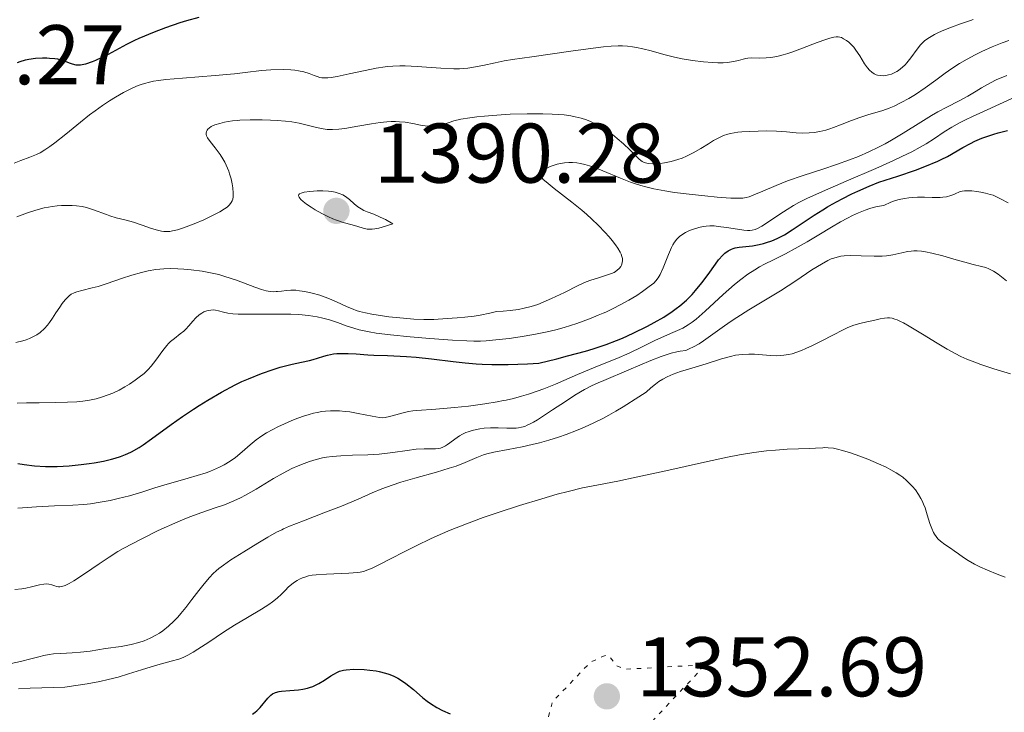
# Model space of a CAD drawing. Units: metres. Extents: x 678482 to 681961, y 4753887 to 4756290.
# Drawn here: x 679577 to 679693, y 4754432 to 4754515 of the extents above; entities that cross this region are included whole.
import ezdxf

# ---------------------------------------------------------------- set-up
doc = ezdxf.new("R2010")
doc.units = ezdxf.units.M
doc.header["$MEASUREMENT"] = 0
doc.linetypes.add('DGN Style 5', pattern=[1.217945, 0.521977, -0.695969])
for name, color, linetype, lineweight in [('Cota de punto acotado terreno', 7, 'Continuous', 0), ('Curva de nivel auxiliar', 30, 'DGN Style 5', 0), ('Curva de nivel directora', 30, 'Continuous', 30), ('Curva de nivel intermedia', 30, 'Continuous', 0), ('Punto acotado terreno (símbolo)', 7, 'Continuous', 0)]:
    doc.layers.add(name, color=color, linetype=linetype, lineweight=lineweight)
doc.styles.add('Style-Arial', font='arial.ttf')

# ---------------------------------------------------------------- blocks, each defined once
blk = doc.blocks.new('5PATER')
at = {"layer": 'Punto acotado terreno (símbolo)', "linetype": 'Continuous', "lineweight": 0}
h = blk.add_hatch(color=51, dxfattribs=at)
edge = h.paths.add_edge_path()
edge.add_ellipse((0, 0), major_axis=(-0.11, -0.111), ratio=0.999422, start_angle=0, end_angle=360)

msp = doc.modelspace()

# ---------------------------------------------------------------- linework, layer by layer
at = {"layer": 'Curva de nivel auxiliar', "color": 30, "linetype": 'DGN Style 5', "lineweight": 0, "elevation": 1352.5, "flags": 128}
msp.add_lwpolyline([(679646.05, 4754439.19), (679644.34, 4754438.4), (679639.8, 4754433.67), (679639.18, 4754431.2), (679639.45, 4754429.56), (679641.29, 4754428.45), (679646.09, 4754427.27), (679647.4, 4754426.53), (679648.21, 4754426.57), (679649.47, 4754429.07), (679657.47, 4754437.57), (679656.93, 4754438.03), (679648.42, 4754437.54), (679647.46, 4754437.96), (679646.47, 4754439.16), (679646.05, 4754439.19)], dxfattribs=at)
at = {"layer": 'Curva de nivel directora', "color": 30, "linetype": 'Continuous', "lineweight": 30, "flags": 128}
for points, elevation in [([(679576.43, 4754509.45), (679576.73, 4754509.57), (679577.38, 4754509.76), (679577.77, 4754509.84), (679578.57, 4754509.95), (679579.38, 4754510), (679579.9, 4754510), (679580.23, 4754509.98), (679580.84, 4754509.92), (679581.15, 4754509.87), (679581.69, 4754509.73), (679582.14, 4754509.58), (679582.66, 4754509.38), (679582.89, 4754509.3), (679583.32, 4754509.19), (679583.54, 4754509.17), (679583.9, 4754509.18), (679584.3, 4754509.25), (679584.52, 4754509.31), (679585.3, 4754509.58), (679585.7, 4754509.73), (679586.53, 4754510.11), (679587.19, 4754510.44), (679589.38, 4754511.62), (679590.31, 4754512.08), (679590.84, 4754512.32), (679592.67, 4754513.08), (679593.99, 4754513.58), (679595.7, 4754514.18), (679596.48, 4754514.42), (679597.95, 4754514.84)], 1400), ([(679676.02, 4754494.22), (679677.34, 4754494.8), (679678.51, 4754495.25), (679680.77, 4754495.97), (679682.86, 4754496.7), (679683.97, 4754497.13), (679685.48, 4754497.76), (679685.91, 4754497.96), (679686.64, 4754498.33), (679688.45, 4754499.38), (679689.36, 4754499.87), (679689.88, 4754500.11), (679690.72, 4754500.47), (679691.64, 4754500.8), (679692.14, 4754500.96), (679692.65, 4754501.11), (679693.74, 4754501.39)], 1375), ([(679577.23, 4754461.81), (679578.45, 4754461.66), (679579.74, 4754461.59), (679580.42, 4754461.58), (679581.11, 4754461.59), (679582.55, 4754461.67), (679583.98, 4754461.81), (679584.91, 4754461.93), (679585.5, 4754462.02), (679586.6, 4754462.21), (679587.57, 4754462.43), (679588.01, 4754462.55), (679588.63, 4754462.75), (679589.22, 4754462.98), (679589.51, 4754463.11), (679589.95, 4754463.32), (679590.84, 4754463.84), (679591.31, 4754464.15), (679592.32, 4754464.85), (679594.64, 4754466.55), (679595.98, 4754467.5), (679597.27, 4754468.37), (679597.95, 4754468.8), (679598.99, 4754469.45), (679600.6, 4754470.39), (679602.21, 4754471.24), (679603.01, 4754471.63), (679603.8, 4754471.98), (679605.32, 4754472.59), (679606.71, 4754473.08), (679607.55, 4754473.34), (679608.96, 4754473.72), (679610.06, 4754473.95), (679611.04, 4754474.14), (679611.48, 4754474.25), (679611.97, 4754474.41), (679612.73, 4754474.65), (679613.17, 4754474.77), (679613.89, 4754474.91), (679614.28, 4754474.96), (679614.7, 4754474.98), (679615.6, 4754474.98), (679616.57, 4754474.92), (679617.94, 4754474.82), (679618.64, 4754474.78), (679620.27, 4754474.71), (679622.52, 4754474.62), (679623.68, 4754474.54), (679625.49, 4754474.35), (679628.06, 4754474.03), (679629.46, 4754473.87), (679630.78, 4754473.76), (679631.49, 4754473.72), (679632.63, 4754473.67), (679634.57, 4754473.67), (679636.88, 4754473.76), (679638.19, 4754473.84), (679640.34, 4754474.35), (679641.6, 4754474.67), (679643.74, 4754475.25), (679644.64, 4754475.52), (679646.18, 4754476.03), (679647.43, 4754476.49), (679648.14, 4754476.79), (679649.39, 4754477.36), (679651.1, 4754478.21), (679651.89, 4754478.64), (679653.01, 4754479.29), (679654.02, 4754479.94), (679654.48, 4754480.28), (679654.92, 4754480.61), (679655.7, 4754481.29), (679656.38, 4754481.97), (679656.79, 4754482.42), (679657.53, 4754483.33), (679658.27, 4754484.34), (679659.13, 4754485.55), (679659.52, 4754486.07), (679660.01, 4754486.63), (679660.25, 4754486.85), (679660.63, 4754487.13), (679661.03, 4754487.33), (679661.25, 4754487.41), (679661.48, 4754487.48), (679661.96, 4754487.57), (679663.54, 4754487.74), (679664.33, 4754487.88), (679664.84, 4754488), (679665.18, 4754488.1), (679665.83, 4754488.32), (679666.46, 4754488.59), (679666.79, 4754488.75), (679667.31, 4754489.04), (679668.24, 4754489.62), (679670.82, 4754491.35), (679671.86, 4754492.01), (679672.41, 4754492.34), (679672.98, 4754492.67), (679674.14, 4754493.3), (679675.29, 4754493.87), (679676.02, 4754494.22)], 1375), ([(679576.46, 4754461.95), (679577.23, 4754461.81)], 1375), ([(679604.28, 4754432.21), (679604.58, 4754432.45), (679604.78, 4754432.64), (679605.17, 4754433.03), (679606.1, 4754434.13), (679606.46, 4754434.49), (679606.65, 4754434.64), (679607, 4754434.81), (679607.44, 4754434.93), (679607.7, 4754434.97), (679608.68, 4754435.05), (679609.71, 4754435.12), (679610.24, 4754435.2), (679610.78, 4754435.31), (679611.04, 4754435.38), (679611.42, 4754435.52), (679611.66, 4754435.62), (679612.14, 4754435.86), (679612.79, 4754436.24), (679613.57, 4754436.75), (679613.91, 4754436.97), (679614.36, 4754437.22), (679614.58, 4754437.31), (679615.04, 4754437.44), (679615.39, 4754437.49), (679616.28, 4754437.54), (679617.49, 4754437.51), (679618.19, 4754437.46), (679618.93, 4754437.36), (679619.3, 4754437.29), (679620.05, 4754437.1), (679620.42, 4754436.98), (679620.96, 4754436.76), (679621.48, 4754436.49), (679621.81, 4754436.29), (679622.45, 4754435.85), (679623.35, 4754435.13), (679624.46, 4754434.18), (679624.98, 4754433.76), (679625.36, 4754433.49), (679626.11, 4754433.03), (679626.81, 4754432.67), (679627.69, 4754432.27)], 1350)]:
    msp.add_lwpolyline(points, dxfattribs=dict(at, elevation=elevation))
at = {"layer": 'Curva de nivel intermedia', "color": 30, "linetype": 'Continuous', "lineweight": 0, "flags": 128}
for points, elevation in [([(679655.18, 4754509.9), (679656.43, 4754509.68), (679657.73, 4754509.52), (679658.78, 4754509.43), (679659.42, 4754509.41), (679660.04, 4754509.42), (679660.58, 4754509.45), (679661.26, 4754509.55), (679661.89, 4754509.69), (679662.44, 4754509.85), (679662.75, 4754509.93), (679662.97, 4754509.97), (679663.43, 4754509.99), (679664.41, 4754509.98), (679665.17, 4754509.99), (679665.7, 4754510.04), (679666.4, 4754510.17), (679667.17, 4754510.35), (679667.72, 4754510.51), (679668.32, 4754510.71), (679669.47, 4754511.14), (679671.21, 4754511.82), (679672.21, 4754512.19), (679672.71, 4754512.34), (679673.18, 4754512.45), (679673.43, 4754512.49), (679673.67, 4754512.48), (679673.9, 4754512.45), (679674.07, 4754512.4), (679674.33, 4754512.27), (679674.68, 4754512.06), (679674.94, 4754511.87), (679675.24, 4754511.59), (679675.53, 4754511.26), (679675.78, 4754510.93), (679676.25, 4754510.22), (679676.82, 4754509.31), (679677.17, 4754508.8), (679677.38, 4754508.55), (679677.67, 4754508.29), (679677.96, 4754508.09), (679678.18, 4754507.99), (679678.36, 4754507.94), (679678.65, 4754507.89), (679679.03, 4754507.87), (679679.32, 4754507.9), (679679.66, 4754507.97), (679679.99, 4754508.06), (679680.25, 4754508.18), (679680.63, 4754508.38), (679680.84, 4754508.52), (679681.31, 4754508.9), (679681.63, 4754509.19), (679681.82, 4754509.41), (679682.3, 4754510.01), (679683.04, 4754511.02), (679683.43, 4754511.53), (679683.65, 4754511.76), (679683.97, 4754512.04), (679684.51, 4754512.41), (679685.1, 4754512.76), (679685.57, 4754513), (679686.2, 4754513.28), (679687.12, 4754513.65), (679688.19, 4754514.03), (679689.37, 4754514.44), (679689.67, 4754514.56)], 1395), ([(679662.28, 4754501.24), (679663.15, 4754501.29), (679664.22, 4754501.33), (679665.19, 4754501.34), (679666.38, 4754501.3), (679667.58, 4754501.22), (679668.7, 4754501.12), (679669.47, 4754501.09), (679670.24, 4754501.11), (679670.83, 4754501.17), (679671.53, 4754501.29), (679672.24, 4754501.44), (679672.69, 4754501.57), (679673.14, 4754501.73), (679673.98, 4754502.06), (679675.28, 4754502.59), (679676.24, 4754502.95), (679677.31, 4754503.27), (679678.3, 4754503.55), (679678.97, 4754503.76), (679679.71, 4754504.03), (679680.31, 4754504.28), (679681.17, 4754504.7), (679682.07, 4754505.19), (679682.85, 4754505.66), (679683.99, 4754506.43), (679685.26, 4754507.36), (679686.36, 4754508.18), (679687.15, 4754508.73), (679688.08, 4754509.33), (679688.96, 4754509.84), (679689.92, 4754510.36), (679690.72, 4754510.75), (679691.92, 4754511.29), (679693.14, 4754511.78), (679693.9, 4754512.05)], 1390), ([(679576.03, 4754497.52), (679576.83, 4754497.85), (679577.9, 4754498.24), (679578.66, 4754498.54), (679579.12, 4754498.76), (679579.66, 4754499.09), (679580.26, 4754499.48), (679580.84, 4754499.92), (679582.13, 4754500.95), (679583.87, 4754502.37), (679584.97, 4754503.25), (679585.62, 4754503.74), (679586.48, 4754504.35), (679587.32, 4754504.9), (679588.02, 4754505.33), (679588.98, 4754505.89), (679589.92, 4754506.38), (679590.54, 4754506.66), (679591.06, 4754506.84), (679591.49, 4754506.97), (679592.07, 4754507.11), (679592.54, 4754507.22), (679593.15, 4754507.32), (679593.99, 4754507.43), (679595.98, 4754507.61), (679599.84, 4754507.91), (679602.12, 4754508.12), (679603.4, 4754508.27), (679605.34, 4754508.49), (679606.45, 4754508.59), (679607.93, 4754508.63), (679608.81, 4754508.59), (679609.29, 4754508.55), (679609.73, 4754508.47), (679610.35, 4754508.33), (679610.97, 4754508.13), (679611.57, 4754507.92), (679611.94, 4754507.79), (679612.27, 4754507.69), (679612.49, 4754507.65), (679612.78, 4754507.63), (679613.2, 4754507.63), (679613.58, 4754507.67), (679614.32, 4754507.8), (679615.72, 4754508.1), (679617.61, 4754508.52), (679618.92, 4754508.78), (679619.99, 4754508.94), (679620.32, 4754508.98), (679620.89, 4754509.03), (679621.72, 4754509.07), (679622.38, 4754509.07), (679623.78, 4754508.98), (679626.6, 4754508.77), (679628.12, 4754508.69), (679628.8, 4754508.69), (679629.33, 4754508.73), (679629.78, 4754508.78), (679630.48, 4754508.89), (679631.59, 4754509.11), (679633.03, 4754509.42), (679634.08, 4754509.63), (679635.09, 4754509.8), (679637.37, 4754510.14), (679641.99, 4754510.78), (679645.23, 4754511.23), (679645.87, 4754511.3), (679646.77, 4754511.38), (679647.62, 4754511.42), (679648.13, 4754511.42), (679648.71, 4754511.38), (679649.29, 4754511.31), (679649.8, 4754511.22), (679650.55, 4754511.06), (679651.52, 4754510.82), (679653.01, 4754510.41), (679654.28, 4754510.09), (679655.18, 4754509.9)], 1395), ([(679677.31, 4754498.85), (679678.48, 4754499.41), (679679.24, 4754499.8), (679680, 4754500.23), (679681.39, 4754501.08), (679683.47, 4754502.39), (679684.76, 4754503.18), (679685.48, 4754503.59), (679686.55, 4754504.16), (679688.04, 4754504.92), (679689.06, 4754505.47), (679690.04, 4754506.06), (679690.69, 4754506.46), (679691.72, 4754507.05), (679692.39, 4754507.4), (679693.68, 4754507.9)], 1385), ([(679647.03, 4754480.31), (679647.84, 4754480.72), (679648.86, 4754481.28), (679649.81, 4754481.85), (679650.51, 4754482.31), (679651.3, 4754482.89), (679651.82, 4754483.32), (679652.09, 4754483.59), (679652.36, 4754483.94), (679652.57, 4754484.31), (679652.94, 4754485.13), (679653.57, 4754486.69), (679653.92, 4754487.51), (679654.1, 4754487.85), (679654.28, 4754488.14), (679654.57, 4754488.51), (679654.88, 4754488.83), (679655.16, 4754489.04), (679655.59, 4754489.29), (679656.08, 4754489.53), (679656.54, 4754489.71), (679657.18, 4754489.91), (679657.69, 4754490.03), (679658.04, 4754490.07), (679658.48, 4754490.09), (679658.97, 4754490.08), (679659.45, 4754490.03), (679660.46, 4754489.9), (679661.75, 4754489.7), (679662.5, 4754489.59), (679662.95, 4754489.55), (679663.2, 4754489.54), (679663.48, 4754489.57), (679663.83, 4754489.66), (679664.11, 4754489.77), (679664.62, 4754490.05), (679665.54, 4754490.65), (679666.77, 4754491.47), (679667.62, 4754492.03), (679668.4, 4754492.52), (679669.01, 4754492.87), (679669.99, 4754493.34), (679671.83, 4754494.17), (679674.63, 4754495.39), (679678.13, 4754496.9), (679680.17, 4754497.81), (679681.22, 4754498.3), (679682.41, 4754498.88), (679683.42, 4754499.41), (679684.13, 4754499.83), (679685.09, 4754500.44), (679686.25, 4754501.23), (679687.17, 4754501.8), (679688.07, 4754502.31), (679688.76, 4754502.66), (679689.59, 4754503.06), (679691.35, 4754503.86), (679694.25, 4754505.17)], 1380), ([(679600.99, 4754497.65), (679600.77, 4754498.04), (679600.43, 4754498.56), (679599.85, 4754499.33), (679599.25, 4754500.1), (679598.94, 4754500.54), (679598.83, 4754500.77), (679598.79, 4754500.91), (679598.78, 4754501.08), (679598.82, 4754501.29), (679598.89, 4754501.43), (679598.99, 4754501.55), (679599.16, 4754501.7), (679599.39, 4754501.86), (679599.82, 4754502.05), (679600.39, 4754502.24), (679600.95, 4754502.38), (679601.38, 4754502.45), (679601.91, 4754502.53), (679602.44, 4754502.58), (679602.79, 4754502.6), (679604, 4754502.66), (679605.4, 4754502.66), (679606.41, 4754502.63), (679607.2, 4754502.58), (679608.17, 4754502.5), (679608.92, 4754502.4), (679609.82, 4754502.25), (679610.75, 4754502.04), (679611.87, 4754501.75), (679612.64, 4754501.58), (679613.13, 4754501.52), (679613.77, 4754501.5), (679614.49, 4754501.54), (679615.23, 4754501.64), (679616.76, 4754501.9), (679618.37, 4754502.17), (679619.4, 4754502.32), (679620.19, 4754502.4), (679620.71, 4754502.44), (679621.22, 4754502.44), (679621.69, 4754502.42), (679622.37, 4754502.36), (679623.28, 4754502.21), (679624.2, 4754502.03), (679624.72, 4754501.94), (679625.08, 4754501.89), (679625.56, 4754501.87), (679626.01, 4754501.9), (679626.39, 4754501.98), (679626.95, 4754502.14), (679627.58, 4754502.35), (679628.13, 4754502.52), (679628.97, 4754502.72), (679630.03, 4754502.9), (679630.84, 4754503.01), (679631.75, 4754503.1), (679633.24, 4754503.22), (679634.81, 4754503.31), (679636.81, 4754503.37), (679638.69, 4754503.37), (679639.79, 4754503.34), (679640.59, 4754503.29), (679641.22, 4754503.23), (679641.99, 4754503.12), (679642.53, 4754503.01), (679643.21, 4754502.84), (679643.84, 4754502.65), (679644.35, 4754502.44), (679644.99, 4754502.13), (679645.52, 4754501.84), (679646.24, 4754501.39), (679646.94, 4754500.91), (679647.51, 4754500.46), (679648.26, 4754499.83), (679649.01, 4754499.1), (679649.69, 4754498.4), (679650.07, 4754498.03), (679650.31, 4754497.82), (679650.47, 4754497.72), (679650.68, 4754497.61), (679650.99, 4754497.51), (679651.26, 4754497.47), (679651.71, 4754497.45), (679652.21, 4754497.46), (679652.59, 4754497.49), (679653.11, 4754497.56), (679653.89, 4754497.72), (679654.68, 4754497.94), (679655.19, 4754498.11), (679655.71, 4754498.34), (679656.51, 4754498.75), (679657.39, 4754499.26), (679658.3, 4754499.81), (679658.92, 4754500.19), (679659.61, 4754500.56), (679660.11, 4754500.79), (679660.62, 4754500.96), (679660.93, 4754501.04), (679661.79, 4754501.18), (679662.28, 4754501.24)], 1390), ([(679618.41, 4754479.63), (679619.15, 4754479.51), (679620.44, 4754479.33), (679622.18, 4754479.14), (679623.4, 4754479.04), (679624.59, 4754478.99), (679625.33, 4754478.99), (679625.76, 4754479.01), (679627.34, 4754479.11), (679628.54, 4754479.19), (679629.44, 4754479.27), (679630.54, 4754479.4), (679631.26, 4754479.52), (679632.4, 4754479.76), (679633.19, 4754479.94), (679633.97, 4754479.98), (679634.81, 4754480.06), (679635.78, 4754480.19), (679636.46, 4754480.32), (679637.3, 4754480.54), (679638.09, 4754480.79), (679638.74, 4754481.04), (679639.72, 4754481.48), (679641.23, 4754482.21), (679642.88, 4754483.03), (679643.83, 4754483.46), (679644.37, 4754483.66), (679645.16, 4754483.91), (679646.22, 4754484.23), (679646.82, 4754484.43), (679647.12, 4754484.57), (679647.47, 4754484.8), (679647.75, 4754485.06), (679647.91, 4754485.26), (679648, 4754485.44), (679648.09, 4754485.71), (679648.12, 4754486), (679648.11, 4754486.21), (679648.06, 4754486.47), (679647.97, 4754486.74), (679647.84, 4754486.99), (679647.58, 4754487.43), (679647.3, 4754487.83), (679646.89, 4754488.36), (679646.54, 4754488.78), (679646.04, 4754489.34), (679645.26, 4754490.14), (679644.44, 4754490.94), (679643.89, 4754491.45), (679643.3, 4754491.95), (679642.1, 4754492.91), (679640.02, 4754494.52), (679639.06, 4754495.29), (679638.74, 4754495.59), (679638.56, 4754495.84), (679638.48, 4754495.98), (679638.46, 4754496.08), (679638.47, 4754496.23), (679638.55, 4754496.41), (679638.64, 4754496.54), (679638.82, 4754496.69), (679639.14, 4754496.91), (679639.55, 4754497.11), (679639.9, 4754497.24), (679640.37, 4754497.39), (679640.76, 4754497.48), (679641.25, 4754497.56), (679641.77, 4754497.6), (679642.18, 4754497.6), (679642.72, 4754497.56), (679643.15, 4754497.5), (679643.67, 4754497.38), (679644.22, 4754497.22), (679644.72, 4754497.05), (679645.79, 4754496.62), (679647.9, 4754495.75), (679649.06, 4754495.28), (679649.65, 4754495.07), (679650.29, 4754494.87), (679650.89, 4754494.71), (679651.85, 4754494.48), (679653.13, 4754494.23), (679654.3, 4754494.05), (679656.04, 4754493.83), (679657.88, 4754493.64), (679659.34, 4754493.5), (679660.98, 4754493.39), (679661.93, 4754493.36), (679662.38, 4754493.39), (679662.79, 4754493.46), (679663.12, 4754493.55), (679663.68, 4754493.76), (679664.75, 4754494.22), (679666.33, 4754494.88), (679667.67, 4754495.41), (679669.54, 4754496.06), (679671.85, 4754496.82), (679673.49, 4754497.37), (679675.02, 4754497.91), (679676.1, 4754498.33), (679677.31, 4754498.85)], 1385), ([(679576.33, 4754491.16), (679577.62, 4754491.62), (679578.47, 4754491.91), (679579.13, 4754492.1), (679579.59, 4754492.22), (679580.08, 4754492.32), (679580.54, 4754492.4), (679581.14, 4754492.47), (679581.62, 4754492.5), (679582.25, 4754492.52), (679582.89, 4754492.51), (679583.41, 4754492.47), (679584.07, 4754492.38), (679584.58, 4754492.27), (679585.44, 4754491.99), (679586.95, 4754491.43), (679587.37, 4754491.28), (679588.12, 4754491.06), (679589.3, 4754490.75), (679590.16, 4754490.52), (679591.18, 4754490.18), (679592.31, 4754489.79), (679593, 4754489.57), (679593.47, 4754489.47), (679593.77, 4754489.42), (679594.11, 4754489.42), (679594.47, 4754489.43), (679594.8, 4754489.49), (679595.38, 4754489.63), (679595.86, 4754489.76), (679596.41, 4754489.96), (679597.36, 4754490.34), (679598.49, 4754490.82), (679599.67, 4754491.38), (679600.4, 4754491.76), (679600.96, 4754492.09), (679601.28, 4754492.31), (679601.56, 4754492.57), (679601.76, 4754492.84), (679601.86, 4754493.04), (679601.94, 4754493.27), (679601.98, 4754493.52), (679602, 4754493.97), (679601.95, 4754494.59), (679601.87, 4754495.08), (679601.73, 4754495.68), (679601.56, 4754496.26), (679601.46, 4754496.56), (679601.16, 4754497.29), (679600.99, 4754497.65)], 1390), ([(679603.05, 4754463.32), (679604.01, 4754464.16), (679604.72, 4754464.74), (679605.39, 4754465.21), (679605.94, 4754465.56), (679606.68, 4754465.97), (679607.28, 4754466.28), (679608.07, 4754466.65), (679609.2, 4754467.13), (679610.3, 4754467.54), (679610.97, 4754467.75), (679611.49, 4754467.89), (679611.94, 4754467.99), (679612.5, 4754468.09), (679612.94, 4754468.14), (679613.52, 4754468.18), (679614.1, 4754468.19), (679614.59, 4754468.17), (679615.24, 4754468.11), (679615.81, 4754468.04), (679616.79, 4754467.87), (679618.44, 4754467.54), (679619.31, 4754467.39), (679619.71, 4754467.36), (679620.01, 4754467.39), (679620.5, 4754467.5), (679621.24, 4754467.7), (679622.14, 4754467.95), (679622.75, 4754468.09), (679623.28, 4754468.16), (679623.73, 4754468.2), (679625.99, 4754468.36), (679628.2, 4754468.55), (679629.86, 4754468.73), (679631.8, 4754468.99), (679633.28, 4754469.23), (679634.02, 4754469.38), (679634.32, 4754469.44), (679635.2, 4754469.65), (679636.17, 4754469.9), (679636.98, 4754470.14), (679638, 4754470.49), (679638.79, 4754470.78), (679640.17, 4754471.34), (679642.78, 4754472.46), (679645.16, 4754473.46), (679647.44, 4754474.39), (679648.92, 4754475.02), (679650.46, 4754475.75), (679652.05, 4754476.53), (679653.01, 4754476.99), (679653.81, 4754477.33), (679654.66, 4754477.69), (679655.26, 4754477.98), (679655.91, 4754478.35), (679656.37, 4754478.66), (679656.85, 4754479.03), (679657.94, 4754479.99), (679660.07, 4754481.97), (679661.39, 4754483.16), (679662.13, 4754483.74), (679662.98, 4754484.35), (679663.82, 4754484.9), (679664.38, 4754485.23), (679664.96, 4754485.54), (679666.03, 4754486.07), (679667.44, 4754486.78), (679668.6, 4754487.39), (679670.02, 4754488.2), (679671.38, 4754489.02), (679672.9, 4754489.95), (679673.95, 4754490.56), (679674.8, 4754491.02), (679675.38, 4754491.32), (679676.08, 4754491.64), (679676.89, 4754491.96), (679677.42, 4754492.15), (679677.85, 4754492.27), (679678.29, 4754492.38), (679679.1, 4754492.52), (679679.91, 4754492.88), (679680.48, 4754493.09), (679680.93, 4754493.22), (679681.54, 4754493.35), (679682.05, 4754493.43), (679682.45, 4754493.47), (679683.07, 4754493.5), (679683.93, 4754493.5), (679684.83, 4754493.46), (679685.37, 4754493.44), (679685.78, 4754493.45), (679686.1, 4754493.48), (679686.54, 4754493.55), (679687.04, 4754493.69), (679687.39, 4754493.82), (679687.69, 4754493.96), (679687.9, 4754494.05), (679688.16, 4754494.15), (679688.38, 4754494.2), (679688.67, 4754494.24), (679688.98, 4754494.26)], 1370), ([(679612.59, 4754494.23), (679611.93, 4754494.23), (679611.06, 4754494.17), (679610.4, 4754494.08), (679610.02, 4754493.97), (679609.86, 4754493.89), (679609.78, 4754493.81), (679609.74, 4754493.66), (679609.79, 4754493.5), (679609.88, 4754493.36), (679610.01, 4754493.22), (679610.28, 4754492.98), (679610.68, 4754492.67), (679611.22, 4754492.3), (679611.7, 4754492), (679612.48, 4754491.56), (679613.28, 4754491.15), (679613.78, 4754490.92), (679614.24, 4754490.75), (679615.02, 4754490.5), (679616.08, 4754490.22), (679616.77, 4754490.01), (679617.4, 4754489.8), (679617.87, 4754489.71), (679618.2, 4754489.69), (679618.45, 4754489.7), (679618.79, 4754489.74), (679619.23, 4754489.82), (679619.63, 4754489.92), (679620.89, 4754490.33), (679620.02, 4754490.84), (679619.41, 4754491.14), (679618.65, 4754491.47), (679617.88, 4754491.76), (679617.46, 4754491.93), (679617.17, 4754492.09), (679616.77, 4754492.34), (679616.33, 4754492.69), (679615.75, 4754493.2), (679615.29, 4754493.56), (679614.97, 4754493.76), (679614.54, 4754493.94), (679614.05, 4754494.08), (679613.68, 4754494.16), (679613.27, 4754494.2), (679612.59, 4754494.23)], 1390), ([(679688.98, 4754494.26), (679689.51, 4754494.23), (679690.13, 4754494.17), (679690.6, 4754494.09), (679691.16, 4754493.97), (679691.71, 4754493.82), (679692.04, 4754493.71), (679692.36, 4754493.58), (679692.94, 4754493.3), (679693.82, 4754492.83)], 1370), ([(679654.57, 4754475.16), (679654.94, 4754475.23), (679655.61, 4754475.34), (679656.04, 4754475.51), (679656.54, 4754475.75), (679657.2, 4754476.13), (679657.71, 4754476.45), (679658.57, 4754477.06), (679659.94, 4754478.05), (679660.89, 4754478.72), (679661.67, 4754479.25), (679663.08, 4754480.13), (679665.25, 4754481.43), (679666.84, 4754482.41), (679668.65, 4754483.59), (679670.57, 4754484.87), (679671.7, 4754485.57), (679672.45, 4754485.98), (679672.87, 4754486.17), (679673.16, 4754486.28), (679673.58, 4754486.4), (679674.01, 4754486.49), (679674.41, 4754486.54), (679675.12, 4754486.56), (679676.39, 4754486.54), (679677.95, 4754486.49), (679678.88, 4754486.5), (679679.41, 4754486.54), (679680.17, 4754486.67), (679681.22, 4754486.9), (679681.89, 4754487.04), (679682.35, 4754487.11), (679682.65, 4754487.13), (679683.05, 4754487.13), (679683.58, 4754487.09), (679684.02, 4754487.02), (679684.79, 4754486.86), (679686.08, 4754486.52), (679687.65, 4754486.06), (679688.69, 4754485.77), (679689.7, 4754485.52), (679690.67, 4754485.29), (679691.2, 4754485.14), (679691.56, 4754485.01), (679691.79, 4754484.9), (679692.11, 4754484.72), (679692.66, 4754484.35), (679693.62, 4754483.58)], 1365), ([(679576.22, 4754476.26), (679577.05, 4754476.46), (679577.44, 4754476.59), (679577.86, 4754476.75), (679578.17, 4754476.9), (679578.7, 4754477.19), (679579.09, 4754477.45), (679579.63, 4754477.94), (679579.96, 4754478.31), (679580.22, 4754478.65), (679580.58, 4754479.17), (679580.98, 4754479.79), (679581.42, 4754480.46), (679581.72, 4754480.91), (679582.05, 4754481.32), (679582.29, 4754481.58), (679582.54, 4754481.81), (679582.8, 4754481.98), (679583.15, 4754482.17), (679583.44, 4754482.28), (679584.04, 4754482.45), (679585.25, 4754482.73), (679585.98, 4754482.92), (679587.05, 4754483.26), (679588.76, 4754483.84), (679589.98, 4754484.24), (679591.11, 4754484.57), (679591.91, 4754484.76), (679592.83, 4754484.91), (679593.78, 4754485), (679594.51, 4754485.02), (679595.41, 4754485.01), (679596.12, 4754484.97), (679597.02, 4754484.89), (679598.29, 4754484.72), (679599.51, 4754484.49), (679600.27, 4754484.32), (679600.99, 4754484.11), (679602.37, 4754483.64), (679604.53, 4754482.83), (679605.34, 4754482.55), (679605.89, 4754482.41), (679606.36, 4754482.32), (679606.71, 4754482.29), (679607.08, 4754482.3), (679607.24, 4754482.31), (679607.7, 4754482.37), (679608.32, 4754482.45), (679608.83, 4754482.47), (679609.4, 4754482.46), (679609.86, 4754482.41), (679610.47, 4754482.32), (679611.35, 4754482.13), (679612.25, 4754481.87), (679612.9, 4754481.65), (679613.4, 4754481.45), (679614.24, 4754481.08), (679615.51, 4754480.49), (679616.21, 4754480.2), (679616.56, 4754480.08), (679616.96, 4754479.96), (679617.65, 4754479.79), (679618.41, 4754479.63)], 1385), ([(679576.38, 4754469.08), (679577.47, 4754469.12), (679579, 4754469.13), (679580.96, 4754469.14), (679582.35, 4754469.18), (679583.45, 4754469.25), (679584.18, 4754469.32), (679584.97, 4754469.45), (679585.73, 4754469.6), (679586.36, 4754469.78), (679587.15, 4754470.05), (679587.73, 4754470.28), (679588.47, 4754470.63), (679589.16, 4754471.01), (679589.71, 4754471.34), (679590.36, 4754471.79), (679590.85, 4754472.15), (679591.42, 4754472.61), (679591.91, 4754473.07), (679592.27, 4754473.46), (679592.83, 4754474.17), (679593.66, 4754475.33), (679594.1, 4754475.91), (679594.32, 4754476.16), (679594.56, 4754476.38), (679595.01, 4754476.75), (679595.71, 4754477.28), (679596.15, 4754477.63), (679596.38, 4754477.85), (679596.72, 4754478.23), (679597.2, 4754478.8), (679597.56, 4754479.18), (679597.95, 4754479.53), (679598.26, 4754479.75), (679598.51, 4754479.89), (679598.85, 4754480.02), (679599.07, 4754480.08), (679599.35, 4754480.12), (679599.62, 4754480.13), (679599.87, 4754480.1), (679600.26, 4754480.01), (679600.83, 4754479.85), (679601.36, 4754479.74), (679601.93, 4754479.67), (679602.56, 4754479.64), (679604.26, 4754479.61), (679607.14, 4754479.62), (679608.8, 4754479.61), (679609.75, 4754479.57), (679610.9, 4754479.46), (679611.93, 4754479.31), (679612.6, 4754479.17), (679613.39, 4754478.94), (679614.35, 4754478.62), (679615.5, 4754478.21), (679616.29, 4754477.95), (679616.91, 4754477.78), (679618.08, 4754477.53), (679618.92, 4754477.37), (679620.61, 4754477.17), (679622.96, 4754476.93), (679625.29, 4754476.74), (679627.98, 4754476.55), (679629.66, 4754476.46), (679630.5, 4754476.44), (679631.31, 4754476.44), (679631.97, 4754476.48), (679633.1, 4754476.58), (679634.7, 4754476.76), (679636, 4754476.94), (679637.61, 4754477.21), (679639.2, 4754477.54), (679640.22, 4754477.77), (679641.21, 4754478.06), (679642.72, 4754478.54), (679644.21, 4754479.07), (679645.24, 4754479.49), (679645.82, 4754479.74), (679646.13, 4754479.88), (679647.03, 4754480.31)], 1380), ([(679637.43, 4754464.17), (679638.3, 4754464.38), (679639.4, 4754464.69), (679640.55, 4754465.04), (679641.46, 4754465.36), (679642.67, 4754465.83), (679643.62, 4754466.24), (679644.74, 4754466.75), (679645.78, 4754467.27), (679646.49, 4754467.65), (679647.32, 4754468.12), (679648.19, 4754468.63), (679650.07, 4754469.82), (679650.91, 4754470.38), (679651.48, 4754470.89), (679652.02, 4754471.33), (679652.43, 4754471.63), (679652.92, 4754471.94), (679653.42, 4754472.21), (679654.13, 4754472.53), (679655.01, 4754472.83), (679656.36, 4754473.23), (679658.02, 4754473.75), (679659.84, 4754474.33), (679660.92, 4754474.63), (679661.53, 4754474.75), (679662.32, 4754474.86), (679663.11, 4754474.9), (679663.77, 4754474.89), (679664.72, 4754474.82), (679665.68, 4754474.73), (679666.32, 4754474.7), (679666.84, 4754474.71), (679667.26, 4754474.75), (679667.81, 4754474.84), (679668.25, 4754474.94), (679668.78, 4754475.11), (679669.34, 4754475.32), (679669.86, 4754475.54), (679670.65, 4754475.92), (679671.66, 4754476.42), (679673.12, 4754477.19), (679674.21, 4754477.74), (679674.84, 4754478.04), (679675.54, 4754478.31), (679676.24, 4754478.51), (679677.1, 4754478.7), (679677.88, 4754478.88), (679678.66, 4754479.06), (679679.16, 4754479.15), (679679.52, 4754479.19), (679679.76, 4754479.19), (679680.07, 4754479.14), (679680.4, 4754479.05), (679680.69, 4754478.95), (679681.09, 4754478.77), (679681.43, 4754478.6), (679682.09, 4754478.22), (679683.67, 4754477.25), (679685.42, 4754476.18), (679686.61, 4754475.48), (679687.57, 4754474.96), (679688.23, 4754474.63), (679688.93, 4754474.31), (679689.58, 4754474.04), (679690.58, 4754473.66), (679692.12, 4754473.15), (679694.1, 4754472.55)], 1360), ([(679576.09, 4754446.98), (679576.95, 4754447.08), (679577.42, 4754447.17), (679578.09, 4754447.33), (679579.01, 4754447.56), (679579.53, 4754447.65), (679579.8, 4754447.66), (679580.13, 4754447.63), (679580.48, 4754447.55), (679580.83, 4754447.43), (679581.06, 4754447.36), (679581.27, 4754447.32), (679581.43, 4754447.3), (679581.67, 4754447.34), (679582.07, 4754447.47), (679582.56, 4754447.71), (679583.1, 4754448.03), (679584.37, 4754448.86), (679586.1, 4754450.04), (679587.27, 4754450.84), (679588.3, 4754451.5), (679588.94, 4754451.87), (679591.15, 4754453.02), (679593.1, 4754453.98), (679595.44, 4754455.03), (679596.27, 4754455.39), (679596.97, 4754455.66), (679598.16, 4754456.08), (679599.83, 4754456.66), (679600.96, 4754457.05), (679602.04, 4754457.49), (679602.83, 4754457.85), (679603.46, 4754458.19), (679604.69, 4754458.89), (679606.78, 4754460.15), (679607.89, 4754460.8), (679608.41, 4754461.08), (679608.92, 4754461.33), (679609.67, 4754461.66), (679610.41, 4754461.95), (679611.02, 4754462.16), (679611.83, 4754462.41), (679612.57, 4754462.59), (679613.06, 4754462.69), (679613.7, 4754462.78), (679614.73, 4754462.85), (679616.14, 4754462.9), (679617.93, 4754462.96), (679619.28, 4754463.05), (679620.89, 4754463.24), (679622.62, 4754463.48), (679623.67, 4754463.61), (679624.63, 4754463.67), (679625.48, 4754463.66), (679625.95, 4754463.66), (679626.32, 4754463.69), (679626.55, 4754463.74), (679626.84, 4754463.85), (679627.14, 4754464.03), (679627.4, 4754464.2), (679628.52, 4754465.01), (679628.8, 4754465.2), (679629.15, 4754465.41), (679629.47, 4754465.56), (679629.57, 4754465.6), (679629.82, 4754465.69), (679630.3, 4754465.84), (679630.82, 4754465.97), (679631.2, 4754466.04), (679631.71, 4754466.11), (679632.48, 4754466.15), (679633.4, 4754466.15), (679634.43, 4754466.11), (679635.07, 4754466.1), (679635.51, 4754466.11), (679635.81, 4754466.15), (679636.16, 4754466.22), (679636.53, 4754466.33), (679636.83, 4754466.46), (679637.24, 4754466.66), (679637.59, 4754466.84), (679638.03, 4754467.1), (679638.66, 4754467.5), (679639.84, 4754468.28), (679641.37, 4754469.29), (679642.49, 4754470.01), (679643.62, 4754470.69), (679644.44, 4754471.13), (679645.24, 4754471.5), (679645.9, 4754471.78), (679648.87, 4754473.02), (679651.47, 4754474.12), (679652.69, 4754474.61), (679653.3, 4754474.82), (679653.88, 4754474.99), (679654.57, 4754475.16)], 1365), ([(679575.67, 4754438.22), (679576.76, 4754438.45), (679578.01, 4754438.77), (679578.93, 4754439.03), (679579.54, 4754439.17), (679580.18, 4754439.3), (679580.69, 4754439.36), (679581.56, 4754439.43), (679582.91, 4754439.5), (679583.87, 4754439.56), (679585.05, 4754439.71), (679586.86, 4754439.99), (679588.69, 4754440.26), (679589.89, 4754440.48), (679590.81, 4754440.72), (679591.43, 4754440.92), (679592.14, 4754441.22), (679592.82, 4754441.57), (679593.24, 4754441.83), (679593.66, 4754442.12), (679594.3, 4754442.65), (679594.94, 4754443.25), (679595.41, 4754443.74), (679595.79, 4754444.17), (679596.37, 4754444.87), (679597.09, 4754445.81), (679597.92, 4754446.9), (679598.53, 4754447.67), (679599.17, 4754448.41), (679599.61, 4754448.88), (679599.98, 4754449.23), (679600.3, 4754449.5), (679600.82, 4754449.9), (679601.72, 4754450.51), (679603.26, 4754451.48), (679604.9, 4754452.51), (679606.07, 4754453.21), (679607.12, 4754453.78), (679607.74, 4754454.09), (679607.96, 4754454.19), (679608.67, 4754454.5), (679610.31, 4754455.15), (679612.93, 4754456.15), (679614.83, 4754456.89), (679616.79, 4754457.72), (679618.47, 4754458.45), (679619.61, 4754458.92), (679620.84, 4754459.36), (679621.84, 4754459.7), (679623.53, 4754460.19), (679626.08, 4754460.9), (679627.6, 4754461.36), (679628.41, 4754461.63), (679629.49, 4754462.05), (679630.87, 4754462.64), (679631.63, 4754462.95), (679632.06, 4754463.09), (679632.88, 4754463.26), (679634.59, 4754463.58), (679636.22, 4754463.9), (679637.43, 4754464.17)], 1360), ([(679576.47, 4754456.64), (679578.68, 4754456.8), (679580.81, 4754456.9), (679582.96, 4754456.99), (679584.27, 4754457.08), (679585.09, 4754457.17), (679586.23, 4754457.35), (679587.4, 4754457.56), (679588.37, 4754457.77), (679589.7, 4754458.11), (679591.14, 4754458.54), (679592.71, 4754459.05), (679593.88, 4754459.4), (679595.13, 4754459.76), (679596.64, 4754460.18), (679597.73, 4754460.51), (679598.78, 4754460.84), (679599.28, 4754461.02), (679600.37, 4754461.48), (679600.9, 4754461.77), (679601.63, 4754462.22), (679602.26, 4754462.66), (679603.05, 4754463.32)], 1370), ([(679576.55, 4754435.21), (679577.93, 4754435.29), (679580.67, 4754435.4), (679582.02, 4754435.44), (679583.32, 4754435.62), (679584.68, 4754435.83), (679586.18, 4754436.11), (679587.18, 4754436.33), (679588.35, 4754436.63), (679589.56, 4754436.99), (679591.12, 4754437.49), (679592.77, 4754437.99), (679594.62, 4754438.49), (679595.56, 4754438.76), (679596.05, 4754438.95), (679596.62, 4754439.22), (679597.23, 4754439.56), (679597.81, 4754439.92), (679599.08, 4754440.77), (679600.84, 4754441.94), (679602.15, 4754442.78), (679603.69, 4754443.7), (679605.33, 4754444.66), (679606.21, 4754445.22), (679606.66, 4754445.55), (679607.18, 4754445.99), (679607.69, 4754446.46), (679608.17, 4754446.94), (679608.51, 4754447.27), (679608.93, 4754447.63), (679609.24, 4754447.86), (679609.58, 4754448.08), (679609.83, 4754448.21), (679610.21, 4754448.38), (679610.6, 4754448.52), (679610.91, 4754448.6), (679611.34, 4754448.68), (679611.81, 4754448.74), (679613.06, 4754448.82), (679615.7, 4754448.94), (679616.71, 4754449), (679617.03, 4754449.04), (679617.42, 4754449.14), (679617.96, 4754449.32), (679618.46, 4754449.54), (679619.32, 4754449.96), (679620.61, 4754450.62), (679622.34, 4754451.52), (679623.76, 4754452.23), (679625.37, 4754453), (679626.52, 4754453.52), (679627.71, 4754454.02), (679629.63, 4754454.78), (679631.62, 4754455.52), (679633.37, 4754456.13), (679635.92, 4754456.95), (679638.57, 4754457.76), (679640.38, 4754458.28), (679641.68, 4754458.63), (679643.4, 4754459.03), (679645.28, 4754459.42), (679647.56, 4754459.85), (679649.74, 4754460.3), (679653.27, 4754461.08), (679657.83, 4754462.1), (679660.55, 4754462.68), (679661.99, 4754462.95), (679663.69, 4754463.22), (679665.19, 4754463.42), (679666.27, 4754463.53), (679667.62, 4754463.61), (679668.99, 4754463.66), (679670.23, 4754463.69), (679671, 4754463.73), (679671.86, 4754463.8), (679672.1, 4754463.81), (679672.51, 4754463.8), (679673.14, 4754463.73), (679673.61, 4754463.64), (679674.18, 4754463.49), (679675.16, 4754463.19), (679676.25, 4754462.81), (679677.2, 4754462.44), (679678.47, 4754461.91), (679679.39, 4754461.49), (679679.93, 4754461.2), (679680.55, 4754460.83), (679681, 4754460.54), (679681.33, 4754460.3), (679681.78, 4754459.91), (679682.22, 4754459.5), (679682.5, 4754459.21), (679682.83, 4754458.81), (679683.22, 4754458.25)], 1355), ([(679683.22, 4754458.25), (679683.5, 4754457.8), (679683.65, 4754457.5), (679683.81, 4754457.13), (679683.99, 4754456.66), (679684.25, 4754455.83), (679684.56, 4754454.84), (679684.79, 4754454.21), (679684.99, 4754453.77), (679685.09, 4754453.57), (679685.5, 4754453.01), (679685.81, 4754452.73), (679686.34, 4754452.32), (679687.01, 4754451.88), (679687.43, 4754451.6), (679687.93, 4754451.24), (679688.55, 4754450.79), (679689.11, 4754450.42), (679689.85, 4754450), (679690.49, 4754449.68), (679691.37, 4754449.29), (679692.51, 4754448.82), (679693.46, 4754448.46)], 1355)]:
    msp.add_lwpolyline(points, dxfattribs=dict(at, elevation=elevation))

# ---------------------------------------------------------------- block references
at = {"layer": 'Punto acotado terreno (símbolo)', "color": 7, "linetype": 'Continuous', "lineweight": 0, "xscale": 10, "yscale": 10, "zscale": 10}
for p in [(679614.22, 4754491.87, 1390.28), (679646.27, 4754434.34, 1352.69)]:
    msp.add_blockref('5PATER', p, dxfattribs=at)

# ---------------------------------------------------------------- texts
at = {"layer": 'Cota de punto acotado terreno', "color": 7, "linetype": 'Continuous', "lineweight": 0, "style": 'Style-Arial'}
for s, p in [('1406.27', (679554.72, 4754506.87, 1406.27)), ('1390.28', (679618.68, 4754495.21, 1390.28)), ('1352.69', (679649.77, 4754434.34, 1352.69))]:
    msp.add_text(s, height=7, dxfattribs=at).set_placement(p)

doc.saveas('drawing.dxf')
